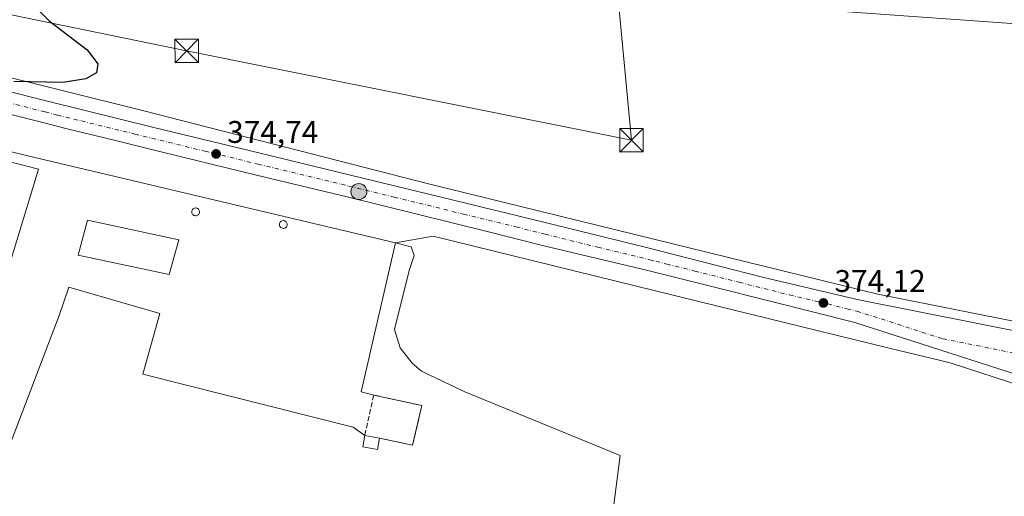
# Model space of a CAD drawing. Units: metres. Extents: x 553082 to 556524, y 4700877 to 4703216.
# Drawn here: x 553362 to 553677, y 4702403 to 4702555 of the extents above; entities that cross this region are included whole.
import ezdxf

# ---------------------------------------------------------------- set-up
doc = ezdxf.new("R2010")
doc.units = ezdxf.units.M
doc.header["$MEASUREMENT"] = 0
doc.linetypes.add('DGN Style 3', pattern=[2.307223458686699, 1.648016756204785, -0.6592067024819142])
doc.linetypes.add('DGN Style 4', pattern=[2.6384748266838614, 1.318413404963828, -0.6592067024819142, 0.001648016756204785, -0.6592067024819142])
for name, color, linetype, lineweight in [('Carretera de calzada única Cxs', 7, 'Continuous', 13), ('Carretera de calzada única eje', 7, 'DGN Style 4', 0), ('Corriente artificial oculto Cxs', 21, 'Continuous', 13), ('Cultivos herbáceos CxS', 92, 'Continuous', 0), ('Cultivos leñosos CxS', 92, 'Continuous', 0), ('Curva de nivel maestra', 30, 'Continuous', 30), ('Depósito genérico Cxs', 203, 'Continuous', 0), ('Edificación industrial Cxs', 135, 'Continuous', 13), ('Edificación ligera Cxs', 1, 'Continuous', 0), ('Matorral CxS', 135, 'Continuous', 0), ('Muro lineal', 1, 'DGN Style 3', 13), ('Núcleo urbano CxS', 7, 'Continuous', 0), ('Pastizal CxS', 92, 'Continuous', 0), ('Punto de cota en terreno', 7, 'Continuous', 0), ('Punto kilométrico de carretera', 7, 'Continuous', 0), ('Recinto industrial CxS', 135, 'Continuous', 0), ('Rótulo de punto de cota en terreno', 7, 'Continuous', 0), ('Tendido', 6, 'Continuous', 0), ('Torre de tendido puntual', 7, 'Continuous', 0)]:
    doc.layers.add(name, color=color, linetype=linetype, lineweight=lineweight)
doc.styles.add('Style-Arial', font='txt')

# ---------------------------------------------------------------- blocks, each defined once
blk = doc.blocks.new('*U15')
at = {"layer": 'Cultivos leñosos CxS', "color": 92, "linetype": 'Continuous', "lineweight": 0}
blk.add_polyline3d([(553545.6316999998, 4702351.410300001, 373.3552999999956), (553553.9483000003, 4702415.8641, 373.7862000000023), (553504.2637999998, 4702436.288699999, 373.3684000000067), (553490.4888000004, 4702442.885600001, 373.295100000003), (553487.4725000003, 4702445.425600001, 373.3522999999986), (553483.6624999996, 4702450.346799999, 373.5075999999972), (553481.7575000003, 4702456.220600001, 373.6168999999936), (553486.5199999996, 4702475.1119, 373.5564000000013), (553488.1074999999, 4702479.874399999, 373.5777999999991), (553487.1035000002, 4702482.684900001, 373.6690999999992), (553482.0820000004, 4702483.942, 373.6873999999953), (553494.1640999997, 4702486.068399999, 374.0510000000068), (553584.7790999999, 4702463.796, 373.9281999999948), (553639.5888999999, 4702450.3244, 373.7991999999941), (553639.6057000002, 4702450.3202, 373.7991999999941), (553639.6100000005, 4702450.3192, 373.7991999999941), (553639.6226000004, 4702450.316199999, 373.7991999999941), (553659.4892999995, 4702445.523600001, 373.7541000000056), (553683.0780999997, 4702437.905300001, 373.5338000000047)], dxfattribs=at)
blk = doc.blocks.new('*U18')
at = {"layer": 'Núcleo urbano CxS', "color": 7, "linetype": 'Continuous', "lineweight": 0}
for points in [[(553683.0780999997, 4702437.905300001, 373.5338000000047), (553659.4892999995, 4702445.523600001, 373.7541000000056), (553639.6226000004, 4702450.316199999, 373.7991999999941), (553639.6100000005, 4702450.3192, 373.7991999999941), (553639.6057000002, 4702450.3202, 373.7991999999941), (553639.5888999999, 4702450.3244, 373.7991999999941), (553584.7790999999, 4702463.796, 373.9281999999948), (553494.1640999997, 4702486.068399999, 374.0510000000068), (553482.0820000004, 4702483.942, 373.6873999999953), (553364.5006999997, 4702511.8529, 374.3341999999975), (553324.3355, 4702521.695699999, 374.2348000000056)], [(553300.8611000003, 4702551.3123, 374.876099999994), (553401.5936000003, 4702526.2393, 374.6227999999974), (553401.6199000003, 4702526.2327, 374.6242000000057), (553401.6331000002, 4702526.2294, 374.6248999999953), (553401.6463000001, 4702526.226100001, 374.6255999999994), (553492.6978000002, 4702502.904999999, 374.2100000000065), (553636.3605000004, 4702467.593900001, 373.6270999999979), (553707.5483999997, 4702453.3619, 373.3007999999973)]]:
    blk.add_polyline3d(points, dxfattribs=at)
blk = doc.blocks.new('5PATER')
at = {"layer": 'Matorral CxS', "linetype": 'Continuous', "lineweight": 0}
h = blk.add_hatch(color=51, dxfattribs=at)
edge = h.paths.add_edge_path()
edge.add_ellipse((0, 0), major_axis=(-0.1095731443231308, -0.1110710700762829), ratio=0.9994222409660322, start_angle=0, end_angle=360)
blk = doc.blocks.new('*U21')
at = {"layer": 'Carretera de calzada única Cxs', "color": 7, "linetype": 'Continuous', "lineweight": 13}
for points in [[(553684.0000999998, 4702440.7601, 373.6174000000028), (553629.0701000001, 4702458.5001, 374.1199000000051), (553616.7901, 4702461.5701, 374.1042000000016), (553584.6001000004, 4702469.6601, 374.1233999999968), (553566.6801000005, 4702474.110099999, 374.2293999999966), (553562.8400999998, 4702475.090100001, 374.2856000000029), (553529.6001000004, 4702483.0701, 374.3597000000009), (553510.9901000002, 4702487.720100001, 374.4260999999969), (553466.6401000004, 4702498.670100001, 375.0966000000044), (553437.6801000005, 4702505.6801, 375.3674000000028), (553403.6501000002, 4702513.9801, 374.877999999997), (553392.6201, 4702516.690099999, 374.9223999999958), (553377.1401000004, 4702520.5001, 374.9633999999933), (553369.3000999996, 4702522.5001, 374.9872000000032), (553339.9600999998, 4702529.860099999, 375.0642999999982)], [(553341.5100999996, 4702536.640100001, 374.9746000000014), (553370.8201000001, 4702529.290100001, 375.2360000000044), (553404.8101000004, 4702520.9301, 374.8845000000001), (553438.8201000001, 4702512.630100001, 374.6643999999943), (553467.7801000001, 4702505.630100001, 374.4995000000054), (553496.7401000002, 4702498.620100001, 374.5755000000063), (553530.4101, 4702490.4101, 374.2893999999943), (553564.0500999996, 4702482.030099999, 374.2387000000017), (553571.1801000005, 4702480.210100001, 374.2090999999928), (553599.4501, 4702473.020099999, 374.2832999999956), (553623.9501, 4702467.2401, 374.0813999999955), (553630.2801000001, 4702465.7501, 373.9165000000066), (553706.9600999998, 4702450.420100001, 373.4514999999956)]]:
    blk.add_polyline3d(points, dxfattribs=at)
blk = doc.blocks.new('5HITCA')
at = {"layer": 'Corriente artificial oculto Cxs', "linetype": 'Continuous', "lineweight": 0}
h = blk.add_hatch(color=1, dxfattribs=at)
edge = h.paths.add_edge_path()
edge.add_arc((0, 0), 0.2558578010358639, 0, 360)
at = {"layer": 'Corriente artificial oculto Cxs', "color": 7, "linetype": 'Continuous', "lineweight": 0}
blk.add_circle((0, 0), 0.2558578010358639, dxfattribs=at)
blk = doc.blocks.new('*U24')
at = {"layer": 'Edificación industrial Cxs', "color": 135, "linetype": 'Continuous', "lineweight": 13, "elevation": 378.9679999999934, "flags": 128}
blk.add_lwpolyline([(553329.6901000004, 4702517.4101), (553367.9600999998, 4702507.5701), (553356.6401000004, 4702470.350099999), (553325.8201000001, 4702476.720100001), (553322.0500999996, 4702461.630100001), (553246.6901000004, 4702480.050100001), (553250.8501000004, 4702493.4301), (553320.7100999998, 4702477.290100001), (553322.0500999996, 4702481.6801), (553252.0500999996, 4702497.6601), (553245.9401000004, 4702499.0701), (553254.5500999996, 4702535.4001)], close=True, dxfattribs=at)
at = {"layer": 'Edificación industrial Cxs', "color": 135, "linetype": 'Continuous', "lineweight": 13}
blk.add_3dface([(553259.4801000003, 4702513.440099999, 378.9679999999935), (553323.6401000004, 4702497.960100001, 378.9679999999935), (553324.7401000002, 4702501.840100001, 378.9679999999935), (553260.0701000001, 4702516.4101, 378.9679999999935)], dxfattribs=at)
blk = doc.blocks.new('5TTEND')
at = {"layer": 'Torre de tendido puntual', "color": 7, "linetype": 'Continuous', "lineweight": 0}
for p, q in [((-0.375, 0.3754), (0.375, -0.3746)), ((0.3720000000000001, 0.3784000000000001), (-0.3720000000000001, -0.3776))]:
    blk.add_line(p, q, dxfattribs=at)
at = {"layer": 'Torre de tendido puntual', "color": 7, "linetype": 'Continuous', "lineweight": 0, "flags": 128}
blk.add_lwpolyline([(-0.375, -0.3746), (0.375, -0.3746), (0.375, 0.3754), (-0.375, 0.3754), (-0.3720000000000001, -0.3776)], dxfattribs=at)

msp = doc.modelspace()

# ---------------------------------------------------------------- linework, layer by layer
at = {"layer": 'Carretera de calzada única Cxs', "color": 7, "linetype": 'Continuous', "lineweight": 13}
for points in [[(553341.5100999996, 4702536.640100001, 374.9746000000014), (553370.8201000001, 4702529.290100001, 375.2360000000044), (553404.8101000004, 4702520.9301, 374.8845000000001), (553438.8201000001, 4702512.630100001, 374.6643999999943), (553467.7801000001, 4702505.630100001, 374.4995000000054), (553496.7401000002, 4702498.620100001, 374.5755000000063), (553530.4101, 4702490.4101, 374.2893999999943), (553564.0500999996, 4702482.030099999, 374.2387000000017), (553571.1801000005, 4702480.210100001, 374.2090999999928), (553599.4501, 4702473.020099999, 374.2832999999956), (553623.9501, 4702467.2401, 374.0813999999955), (553630.2801000001, 4702465.7501, 373.9165000000066), (553706.9600999998, 4702450.420100001, 373.4514999999956)], [(553684.0000999998, 4702440.7601, 373.6174000000028), (553629.0701000001, 4702458.5001, 374.1199000000051), (553616.7901, 4702461.5701, 374.1042000000016), (553584.6001000004, 4702469.6601, 374.1233999999968), (553566.6801000005, 4702474.110099999, 374.2293999999966), (553562.8400999998, 4702475.090100001, 374.2856000000029), (553529.6001000004, 4702483.0701, 374.3597000000009), (553510.9901000002, 4702487.720100001, 374.4260999999969), (553466.6401000004, 4702498.670100001, 375.0966000000044), (553437.6801000005, 4702505.6801, 375.3674000000028), (553403.6501000002, 4702513.9801, 374.877999999997), (553392.6201, 4702516.690099999, 374.9223999999958), (553377.1401000004, 4702520.5001, 374.9633999999933), (553369.3000999996, 4702522.5001, 374.9872000000032), (553339.9600999998, 4702529.860099999, 375.0642999999982)]]:
    msp.add_polyline3d(points, dxfattribs=at)
at = {"layer": 'Carretera de calzada única eje', "color": 7, "linetype": 'DGN Style 4', "lineweight": 0}
msp.add_polyline3d([(553355.3901000004, 4702529.5701, 375.045299999998), (553370.0601000004, 4702525.890100001, 375.000199999995), (553373.9801000003, 4702524.890100001, 374.993100000007), (553381.7200999996, 4702522.9901, 375.0270000000019), (553398.7200999996, 4702518.8101, 374.9100000000035), (553404.2301000003, 4702517.450099999, 374.912599999996), (553421.2301000003, 4702513.300100001, 374.829700000002), (553438.2500999998, 4702509.1501, 374.7418999999936), (553467.2100999998, 4702502.1501, 374.6999999999971), (553481.6901000004, 4702498.640100001, 374.6319999999978), (553503.8601000002, 4702493.170100001, 374.5259999999981), (553520.7001, 4702489.0601, 374.4303999999975), (553530.0000999998, 4702486.7401, 374.4143999999943), (553546.8201000001, 4702482.550100001, 374.3521999999939), (553563.4501, 4702478.5601, 374.3424999999988), (553565.3601000002, 4702478.0701, 374.311400000006), (553568.9301000005, 4702477.1601, 374.2645000000048), (553577.8901000004, 4702474.9301, 374.2063000000053), (553592.0201000003, 4702471.340100001, 374.2492000000057), (553608.1201, 4702467.290100001, 374.1659999999974), (553620.3701, 4702464.4001, 374.1325999999972), (553626.5100999996, 4702462.870100001, 374.1034000000073), (553629.6700999998, 4702462.120100001, 374.0941000000021), (553657.1401000004, 4702453.2501, 373.9781999999978), (553688.2889, 4702447.026900001, 373.770199999999)], dxfattribs=at)
at = {"layer": 'Cultivos herbáceos CxS', "color": 92, "linetype": 'Continuous', "lineweight": 0}
for points in [[(553234.7801999999, 4702665.616900001, 376.7048999999971), (553233.2600999996, 4702663.7753, 376.5774999999995), (553223.7839000003, 4702644.8257, 376.1460999999982), (553225.0460999999, 4702623.9813, 376.0129000000015), (553255.3636999996, 4702586.0825, 375.8061000000016), (553284.7307000002, 4702562.108899999, 375.0534999999945), (553300.8611000003, 4702551.3123, 374.876099999994), (553401.5936000003, 4702526.2393, 374.6227999999974), (553401.6199000003, 4702526.2327, 374.6242000000057), (553401.6331000002, 4702526.2294, 374.6248999999953), (553401.6463000001, 4702526.226100001, 374.6255999999994), (553492.6978000002, 4702502.904999999, 374.2100000000065), (553636.3605000004, 4702467.593900001, 373.6270999999979), (553707.5483999997, 4702453.3619, 373.3007999999973)], [(553707.5483999997, 4702453.3619, 373.3007999999973), (553636.3605000004, 4702467.593900001, 373.6270999999979), (553492.6978000002, 4702502.904999999, 374.2100000000065), (553401.6463000001, 4702526.226100001, 374.6255999999994), (553401.6331000002, 4702526.2294, 374.6248999999953), (553401.6199000003, 4702526.2327, 374.6242000000057), (553401.5936000003, 4702526.2393, 374.6227999999974), (553300.8611000003, 4702551.3123, 374.876099999994)]]:
    msp.add_polyline3d(points, dxfattribs=at)
at = {"layer": 'Cultivos leñosos CxS', "color": 92, "linetype": 'Continuous', "lineweight": 0}
for points in [[(553482.0820000004, 4702483.942, 373.6873999999953), (553487.1035000002, 4702482.684900001, 373.6690999999992), (553488.1074999999, 4702479.874399999, 373.5777999999991), (553486.5199999996, 4702475.1119, 373.5564000000013), (553481.7575000003, 4702456.220600001, 373.6168999999936), (553483.6624999996, 4702450.346799999, 373.5075999999972), (553487.4725000003, 4702445.425600001, 373.3522999999986), (553490.4888000004, 4702442.885600001, 373.295100000003), (553504.2637999998, 4702436.288699999, 373.3684000000067), (553553.9483000003, 4702415.8641, 373.7862000000023), (553545.6316999998, 4702351.410300001, 373.3552999999956), (553540.6952999998, 4702313.186699999, 371.8745000000054), (553546.1469000002, 4702294.754899999, 371.0032999999967), (553558.1029000003, 4702287.997099999, 371.5020999999979), (553605.4029000001, 4702269.2861, 371.9725000000035), (553670.8975000001, 4702248.495300001, 371.5754000000015), (553729.6341000004, 4702225.623500001, 371.9968999999983), (553774.2511, 4702208.2481, 371.0265000000072), (553785.0607000003, 4702204.0417, 370.5605000000069), (553784.2083000002, 4702188.1983, 366.4599000000017)], [(553683.0780999997, 4702437.905300001, 373.5338000000047), (553659.4892999995, 4702445.523600001, 373.7541000000056), (553639.6226000004, 4702450.316199999, 373.7991999999941), (553639.6100000005, 4702450.3192, 373.7991999999941), (553639.6057000002, 4702450.3202, 373.7991999999941), (553639.5888999999, 4702450.3244, 373.7991999999941), (553584.7790999999, 4702463.796, 373.9281999999948), (553494.1640999997, 4702486.068399999, 374.0510000000068), (553482.0820000004, 4702483.942, 373.6873999999953)]]:
    msp.add_polyline3d(points, dxfattribs=at)
at = {"layer": 'Curva de nivel maestra', "color": 30, "linetype": 'Continuous', "lineweight": 30, "elevation": 375, "flags": 128}
msp.add_lwpolyline([(553366.0199999996, 4702560.390100001), (553371.3600000005, 4702555.0001), (553383.5599999996, 4702545.770099999), (553386.9600000001, 4702541.2501), (553386.4699999997, 4702538.380100001), (553383.0700000003, 4702536.4301), (553375.7800000003, 4702535.2601), (553360.0899999999, 4702535.640100001)], dxfattribs=at)
at = {"layer": 'Depósito genérico Cxs', "color": 203, "linetype": 'Continuous', "lineweight": 0, "flags": 128}
for points, elevation in [([(553418.3701, 4702492.6601), (553418.1201, 4702492.6501), (553417.8701, 4702492.690099999), (553417.6401000004, 4702492.780099999), (553417.4301000005, 4702492.9101), (553417.2500999998, 4702493.0801), (553417.1101000002, 4702493.290100001), (553417.0100999996, 4702493.5101), (553416.9600999998, 4702493.7601), (553416.9501, 4702494.0001), (553417.0000999998, 4702494.2501), (553417.0900999998, 4702494.4801), (553417.2301000003, 4702494.6801), (553417.4101, 4702494.860099999), (553417.6201, 4702495.0001), (553417.8501000004, 4702495.090100001), (553418.0900999998, 4702495.130100001), (553418.1901000004, 4702495.140100001), (553418.4401000004, 4702495.110099999), (553418.6801000005, 4702495.040100001), (553418.8901000004, 4702494.920100001), (553419.0800999999, 4702494.7601), (553419.2401000002, 4702494.5601), (553419.3501000004, 4702494.340100001), (553419.4200999998, 4702494.100099999), (553419.4401000004, 4702493.860099999), (553419.4001000002, 4702493.610099999), (553419.3201000001, 4702493.370100001), (553419.2001, 4702493.1601), (553419.0301000001, 4702492.9801), (553418.8300999999, 4702492.8301), (553418.6101000002, 4702492.720100001)], 375.1729999999955), ([(553446.4301000005, 4702488.610099999), (553446.1801000005, 4702488.600099999), (553445.9301000005, 4702488.640100001), (553445.7001, 4702488.7301), (553445.4901000002, 4702488.860099999), (553445.3101000004, 4702489.030099999), (553445.1700999998, 4702489.2401), (553445.0701000001, 4702489.460100001), (553445.0201000003, 4702489.710100001), (553445.0100999996, 4702489.950099999), (553445.0601000004, 4702490.200099999), (553445.1501000002, 4702490.4301), (553445.2901, 4702490.630100001), (553445.4700999996, 4702490.8101), (553445.6801000005, 4702490.950099999), (553445.9101, 4702491.040100001), (553446.1501000002, 4702491.0801), (553446.2500999998, 4702491.090100001), (553446.5000999998, 4702491.0601), (553446.7401000002, 4702490.9901), (553446.9501, 4702490.870100001), (553447.1401000004, 4702490.710100001), (553447.3000999996, 4702490.5101), (553447.4101, 4702490.290100001), (553447.4801000003, 4702490.050100001), (553447.5000999998, 4702489.8101), (553447.4600999998, 4702489.5601), (553447.3800999997, 4702489.3201), (553447.2600999996, 4702489.110099999), (553447.0900999998, 4702488.9301), (553446.8901000004, 4702488.780099999), (553446.6700999998, 4702488.670100001)], 374.4306999999971)]:
    msp.add_lwpolyline(points, close=True, dxfattribs=dict(at, elevation=elevation))
at = {"layer": 'Depósito genérico Cxs', "color": 203, "linetype": 'Continuous', "lineweight": 0}
for points in [[(553418.3701, 4702492.6601, 374.9311000000016), (553418.1201, 4702492.6501, 375.0138000000007), (553417.8701, 4702492.690099999, 375.090400000001), (553417.6401000004, 4702492.780099999, 375.1518000000069), (553417.4301000005, 4702492.9101, 375.1729999999953), (553417.2500999998, 4702493.0801, 375.1380000000063), (553417.1101000002, 4702493.290100001, 375.0975999999937), (553417.0100999996, 4702493.5101, 375.0568999999959), (553416.9600999998, 4702493.7601, 375.0133999999962), (553416.9501, 4702494.0001, 374.9734999999928), (553417.0000999998, 4702494.2501, 374.9357000000018), (553417.0900999998, 4702494.4801, 374.9042000000045), (553417.2301000003, 4702494.6801, 374.8813999999985), (553417.4101, 4702494.860099999, 374.8653999999952), (553417.6201, 4702495.0001, 374.8312000000006), (553417.8501000004, 4702495.090100001, 374.7835999999952), (553418.0900999998, 4702495.130100001, 374.7431999999972), (553418.1901000004, 4702495.140100001, 374.7274999999936), (553418.4401000004, 4702495.110099999, 374.6937000000034), (553418.6801000005, 4702495.040100001, 374.6631000000052), (553418.8901000004, 4702494.920100001, 374.6374999999971), (553419.0800999999, 4702494.7601, 374.6132999999973), (553419.2401000002, 4702494.5601, 374.5914000000048), (553419.3501000004, 4702494.340100001, 374.5754000000015), (553419.4200999998, 4702494.100099999, 374.5650000000023), (553419.4401000004, 4702493.860099999, 374.5641999999934), (553419.4001000002, 4702493.610099999, 374.5780999999988), (553419.3201000001, 4702493.370100001, 374.6043999999966), (553419.2001, 4702493.1601, 374.644100000005), (553419.0301000001, 4702492.9801, 374.7014000000054), (553418.8300999999, 4702492.8301, 374.7709000000032), (553418.6101000002, 4702492.720100001, 374.8481999999931), (553418.3701, 4702492.6601, 374.9311000000016)], [(553446.4301000005, 4702488.610099999, 374.1826000000001), (553446.1801000005, 4702488.600099999, 374.1676000000007), (553445.9301000005, 4702488.640100001, 374.1569000000018), (553445.7001, 4702488.7301, 374.1514000000025), (553445.4901000002, 4702488.860099999, 374.1499999999942), (553445.3101000004, 4702489.030099999, 374.1532000000007), (553445.1700999998, 4702489.2401, 374.1613999999972), (553445.0701000001, 4702489.460100001, 374.1723999999958), (553445.0201000003, 4702489.710100001, 374.1886999999988), (553445.0100999996, 4702489.950099999, 374.2067999999999), (553445.0601000004, 4702490.200099999, 374.2299000000057), (553445.1501000002, 4702490.4301, 374.254700000005), (553445.2901, 4702490.630100001, 374.2811999999976), (553445.4700999996, 4702490.8101, 374.3098000000027), (553445.6801000005, 4702490.950099999, 374.3378999999986), (553445.9101, 4702491.040100001, 374.3638999999966), (553446.1501000002, 4702491.0801, 374.3867000000027), (553446.2500999998, 4702491.090100001, 374.3956000000035), (553446.5000999998, 4702491.0601, 374.4130000000005), (553446.7401000002, 4702490.9901, 374.4256000000024), (553446.9501, 4702490.870100001, 374.4306999999972), (553447.1401000004, 4702490.710100001, 374.4297999999981), (553447.3000999996, 4702490.5101, 374.4220999999961), (553447.4101, 4702490.290100001, 374.4081000000006), (553447.4801000003, 4702490.050100001, 374.3886999999959), (553447.5000999998, 4702489.8101, 374.3656000000047), (553447.4600999998, 4702489.5601, 374.3374999999942), (553447.3800999997, 4702489.3201, 374.3080000000046), (553447.2600999996, 4702489.110099999, 374.2795000000042), (553447.0900999998, 4702488.9301, 374.2513999999938), (553446.8901000004, 4702488.780099999, 374.2250000000058), (553446.6700999998, 4702488.670100001, 374.2019), (553446.4301000005, 4702488.610099999, 374.1826000000001)]]:
    msp.add_polyline3d(points, dxfattribs=at)
at = {"layer": 'Edificación industrial Cxs', "color": 135, "linetype": 'Continuous', "lineweight": 13}
for points in [[(553329.6901000004, 4702517.4101, 376.9642000000022), (553367.9600999998, 4702507.5701, 375.4955999999947), (553356.6401000004, 4702470.350099999, 377.0102999999945), (553325.8201000001, 4702476.720100001, 378.2884999999951), (553322.0500999996, 4702461.630100001, 376.2848999999987), (553246.6901000004, 4702480.050100001, 376.6818999999959), (553250.8501000004, 4702493.4301, 378.3147999999928)], [(553412.8501000004, 4702484.9101, 376.6453000000038), (553409.7301000003, 4702473.840100001, 374.912599999996), (553380.6700999998, 4702480.0801, 375.3840999999957), (553383.5701000001, 4702491.2501, 376.4897999999957), (553412.8501000004, 4702484.9101, 376.6453000000038)]]:
    msp.add_polyline3d(points, dxfattribs=at)
msp.add_3dface([(553412.8501000004, 4702484.9101, 376.6453000000038), (553409.7301000003, 4702473.840100001, 376.6453000000038), (553380.6700999998, 4702480.0801, 376.6453000000038), (553383.5701000001, 4702491.2501, 376.6453000000038)], dxfattribs=at)
at = {"layer": 'Edificación ligera Cxs', "color": 1, "linetype": 'Continuous', "lineweight": 0, "extrusion": (0.1448929196460158, -0.02511885710818405, 0.9891284470957409), "elevation": -37554.54727391366, "flags": 128}
msp.add_lwpolyline([(4727853.064092701, 255151.3144517691), (4727853.064092701, 255146.4611366458)], dxfattribs=at)
at = {"layer": 'Edificación ligera Cxs', "color": 1, "linetype": 'Continuous', "lineweight": 0}
msp.add_polyline3d([(553477.0401, 4702421.470100001, 374.0681000000041), (553476.4101, 4702417.870100001, 374.014599999995), (553471.6901000004, 4702418.690099999, 374.254700000005), (553472.3101000004, 4702422.290100001, 374.781799999997)], dxfattribs=at)
msp.add_3dface([(553477.0401, 4702421.470100001, 374.781799999997), (553476.4101, 4702417.870100001, 374.781799999997), (553471.6901000004, 4702418.690099999, 374.781799999997), (553472.3101000004, 4702422.290100001, 374.781799999997)], dxfattribs=at)
at = {"layer": 'Muro lineal', "color": 1, "linetype": 'DGN Style 3', "lineweight": 13}
msp.add_polyline3d([(553477.0401, 4702421.470100001, 374.0681000000041), (553487.6101000002, 4702419.210100001, 373.6526000000013), (553490.5301000001, 4702431.860099999, 373.4802999999956), (553475.1700999998, 4702435.2601, 373.7246000000014), (553472.3101000004, 4702422.290100001, 374.781799999997)], dxfattribs=at)
at = {"layer": 'Núcleo urbano CxS', "color": 7, "linetype": 'Continuous', "lineweight": 0}
for points in [[(553234.7801999999, 4702665.616900001, 376.7048999999971), (553233.2600999996, 4702663.7753, 376.5774999999995), (553223.7839000003, 4702644.8257, 376.1460999999982), (553225.0460999999, 4702623.9813, 376.0129000000015), (553255.3636999996, 4702586.0825, 375.8061000000016), (553284.7307000002, 4702562.108899999, 375.0534999999945), (553300.8611000003, 4702551.3123, 374.876099999994), (553401.5936000003, 4702526.2393, 374.6227999999974), (553401.6199000003, 4702526.2327, 374.6242000000057), (553401.6331000002, 4702526.2294, 374.6248999999953), (553401.6463000001, 4702526.226100001, 374.6255999999994), (553492.6978000002, 4702502.904999999, 374.2100000000065), (553636.3605000004, 4702467.593900001, 373.6270999999979), (553707.5483999997, 4702453.3619, 373.3007999999973)], [(553198.6456000004, 4702546.266000001, 374.206600000005), (553202.9700999996, 4702544.8301, 374.2630000000063), (553206.9001000002, 4702544.220100001, 374.3114999999962), (553213.3601000002, 4702544.450099999, 374.3629999999976), (553218.6401000004, 4702545.8201, 374.4260000000068), (553218.8158, 4702545.9079, 374.4291999999987), (553223.6480999999, 4702548.324100001, 374.4906000000047), (553232.6212999999, 4702545.5065, 374.4404000000068), (553242.6794999996, 4702542.348300001, 374.421199999997), (553270.3470999999, 4702535.0339, 374.2118999999948), (553324.3355, 4702521.695699999, 374.2348000000056), (553364.5006999997, 4702511.8529, 374.3341999999975), (553482.0820000004, 4702483.942, 373.6873999999953)], [(553198.6456000004, 4702546.266000001, 374.206600000005), (553202.9700999996, 4702544.8301, 374.2630000000063), (553206.9001000002, 4702544.220100001, 374.3114999999962), (553213.3601000002, 4702544.450099999, 374.3629999999976), (553218.6401000004, 4702545.8201, 374.4260000000068), (553218.8158, 4702545.9079, 374.4291999999987), (553223.6480999999, 4702548.324100001, 374.4906000000047), (553232.6212999999, 4702545.5065, 374.4404000000068), (553242.6794999996, 4702542.348300001, 374.421199999997), (553270.3470999999, 4702535.0339, 374.2118999999948), (553324.3355, 4702521.695699999, 374.2348000000056), (553364.5006999997, 4702511.8529, 374.3341999999975), (553482.0820000004, 4702483.942, 373.6873999999953)], [(553324.3355, 4702521.695699999, 374.2348000000056), (553364.5006999997, 4702511.8529, 374.3341999999975), (553482.0820000004, 4702483.942, 373.6873999999953), (553471.1420999998, 4702436.242699999, 373.5298000000039), (553475.1700999998, 4702435.2601, 373.5219999999972), (553490.5301000001, 4702431.860099999, 373.3613000000041), (553487.6101000002, 4702419.210100001, 373.398000000001), (553477.0401, 4702421.470100001, 373.4443000000028), (553476.4101, 4702417.870100001, 373.4548000000068), (553471.6901000004, 4702418.690099999, 373.4848999999958), (553472.3101000004, 4702422.290100001, 373.4792000000016), (553468.5520000001, 4702424.9495, 373.4397000000026), (553401.2649999997, 4702441.922800001, 373.4159999999974), (553406.7207000004, 4702461.320800001, 373.6855000000069), (553377.6235999997, 4702469.807499999, 374.3377999999939), (553374.5926999999, 4702460.714600001, 374.3597000000009), (553358.9600999998, 4702419.860099999, 370.591499999995)], [(553239.8266000003, 4702473.364, 367.4130000000005), (553246.6217, 4702466.068299999, 367.0892000000022), (553257.7629000006, 4702460.985400001, 367.2087999999931), (553273.6001000004, 4702453.7601, 367.8059999999969), (553352.0500999996, 4702408.300100001, 367.9051000000036), (553358.9600999998, 4702419.860099999, 370.591499999995), (553374.5926999999, 4702460.714600001, 374.3597000000009), (553377.6235999997, 4702469.807499999, 374.3377999999939), (553406.7207000004, 4702461.320800001, 373.6855000000069), (553401.2649999997, 4702441.922800001, 373.4159999999974), (553468.5520000001, 4702424.9495, 373.4397000000026), (553472.3101000004, 4702422.290100001, 373.4792000000016), (553471.6901000004, 4702418.690099999, 373.4848999999958), (553476.4101, 4702417.870100001, 373.4548000000068), (553477.0401, 4702421.470100001, 373.4443000000028), (553487.6101000002, 4702419.210100001, 373.398000000001), (553490.5301000001, 4702431.860099999, 373.3613000000041), (553475.1700999998, 4702435.2601, 373.5219999999972), (553471.1420999998, 4702436.242699999, 373.5298000000039), (553482.0820000004, 4702483.942, 373.6873999999953)], [(553683.0780999997, 4702437.905300001, 373.5338000000047), (553659.4892999995, 4702445.523600001, 373.7541000000056), (553639.6226000004, 4702450.316199999, 373.7991999999941), (553639.6100000005, 4702450.3192, 373.7991999999941), (553639.6057000002, 4702450.3202, 373.7991999999941), (553639.5888999999, 4702450.3244, 373.7991999999941), (553584.7790999999, 4702463.796, 373.9281999999948), (553494.1640999997, 4702486.068399999, 374.0510000000068), (553482.0820000004, 4702483.942, 373.6873999999953)]]:
    msp.add_polyline3d(points, dxfattribs=at)
at = {"layer": 'Pastizal CxS', "color": 92, "linetype": 'Continuous', "lineweight": 0}
for points in [[(553239.8266000003, 4702473.364, 367.4130000000005), (553246.6217, 4702466.068299999, 367.0892000000022), (553257.7629000006, 4702460.985400001, 367.2087999999931), (553273.6001000004, 4702453.7601, 367.8059999999969), (553352.0500999996, 4702408.300100001, 367.9051000000036), (553358.9600999998, 4702419.860099999, 370.591499999995), (553374.5926999999, 4702460.714600001, 374.3597000000009), (553377.6235999997, 4702469.807499999, 374.3377999999939), (553406.7207000004, 4702461.320800001, 373.6855000000069), (553401.2649999997, 4702441.922800001, 373.4159999999974), (553468.5520000001, 4702424.9495, 373.4397000000026), (553472.3101000004, 4702422.290100001, 373.4792000000016), (553471.6901000004, 4702418.690099999, 373.4848999999958), (553476.4101, 4702417.870100001, 373.4548000000068), (553477.0401, 4702421.470100001, 373.4443000000028), (553487.6101000002, 4702419.210100001, 373.398000000001), (553490.5301000001, 4702431.860099999, 373.3613000000041), (553475.1700999998, 4702435.2601, 373.5219999999972), (553471.1420999998, 4702436.242699999, 373.5298000000039), (553482.0820000004, 4702483.942, 373.6873999999953)], [(553358.9600999998, 4702419.860099999, 370.591499999995), (553374.5926999999, 4702460.714600001, 374.3597000000009), (553377.6235999997, 4702469.807499999, 374.3377999999939), (553406.7207000004, 4702461.320800001, 373.6855000000069), (553401.2649999997, 4702441.922800001, 373.4159999999974), (553468.5520000001, 4702424.9495, 373.4397000000026), (553472.3101000004, 4702422.290100001, 373.4792000000016), (553471.6901000004, 4702418.690099999, 373.4848999999958), (553476.4101, 4702417.870100001, 373.4548000000068), (553477.0401, 4702421.470100001, 373.4443000000028), (553487.6101000002, 4702419.210100001, 373.398000000001), (553490.5301000001, 4702431.860099999, 373.3613000000041), (553475.1700999998, 4702435.2601, 373.5219999999972), (553471.1420999998, 4702436.242699999, 373.5298000000039), (553482.0820000004, 4702483.942, 373.6873999999953), (553487.1035000002, 4702482.684900001, 373.6690999999992), (553488.1074999999, 4702479.874399999, 373.5777999999991), (553486.5199999996, 4702475.1119, 373.5564000000013), (553481.7575000003, 4702456.220600001, 373.6168999999936), (553483.6624999996, 4702450.346799999, 373.5075999999972), (553487.4725000003, 4702445.425600001, 373.3522999999986), (553490.4888000004, 4702442.885600001, 373.295100000003), (553504.2637999998, 4702436.288699999, 373.3684000000067), (553553.9483000003, 4702415.8641, 373.7862000000023), (553545.6316999998, 4702351.410300001, 373.3552999999956)], [(553482.0820000004, 4702483.942, 373.6873999999953), (553487.1035000002, 4702482.684900001, 373.6690999999992), (553488.1074999999, 4702479.874399999, 373.5777999999991), (553486.5199999996, 4702475.1119, 373.5564000000013), (553481.7575000003, 4702456.220600001, 373.6168999999936), (553483.6624999996, 4702450.346799999, 373.5075999999972), (553487.4725000003, 4702445.425600001, 373.3522999999986), (553490.4888000004, 4702442.885600001, 373.295100000003), (553504.2637999998, 4702436.288699999, 373.3684000000067), (553553.9483000003, 4702415.8641, 373.7862000000023), (553545.6316999998, 4702351.410300001, 373.3552999999956), (553540.6952999998, 4702313.186699999, 371.8745000000054), (553546.1469000002, 4702294.754899999, 371.0032999999967), (553558.1029000003, 4702287.997099999, 371.5020999999979), (553605.4029000001, 4702269.2861, 371.9725000000035), (553670.8975000001, 4702248.495300001, 371.5754000000015), (553729.6341000004, 4702225.623500001, 371.9968999999983), (553774.2511, 4702208.2481, 371.0265000000072), (553785.0607000003, 4702204.0417, 370.5605000000069), (553784.2083000002, 4702188.1983, 366.4599000000017)]]:
    msp.add_polyline3d(points, dxfattribs=at)
at = {"layer": 'Recinto industrial CxS', "color": 135, "linetype": 'Continuous', "lineweight": 0}
for points in [[(553223.6480999999, 4702548.324100001, 374.9306999999972), (553242.6794999996, 4702542.348300001, 374.7758000000031), (553270.3470999999, 4702535.0339, 375.4556000000011), (553324.3355, 4702521.695699999, 375.2332000000025), (553364.5006999997, 4702511.8529, 375.113400000002), (553482.0820000004, 4702483.942, 373.8938000000053), (553471.1420999998, 4702436.242699999, 373.7363000000041), (553475.1700999998, 4702435.2601, 373.7246000000014)], [(553324.3355, 4702521.695699999, 375.2332000000025), (553364.5006999997, 4702511.8529, 375.113400000002), (553482.0820000004, 4702483.942, 373.8938000000053), (553471.1420999998, 4702436.242699999, 373.7363000000041), (553475.1700999998, 4702435.2601, 373.7246000000014), (553490.5301000001, 4702431.860099999, 373.4802999999956), (553487.6101000002, 4702419.210100001, 373.6526000000013), (553477.0401, 4702421.470100001, 374.0681000000041), (553476.4101, 4702417.870100001, 374.014599999995), (553471.6901000004, 4702418.690099999, 374.254700000005), (553472.3101000004, 4702422.290100001, 374.781799999997), (553468.5520000001, 4702424.9495, 373.7679999999964), (553401.2649999997, 4702441.922800001, 373.5212999999931), (553406.7207000004, 4702461.320800001, 373.7909000000073), (553377.6235999997, 4702469.807499999, 374.4070000000065), (553374.5926999999, 4702460.714600001, 374.3788000000059), (553358.9600999998, 4702419.860099999, 373.2321999999986)], [(553472.3101000004, 4702422.290100001, 374.781799999997), (553468.5520000001, 4702424.9495, 373.7679999999964), (553401.2649999997, 4702441.922800001, 373.5212999999931), (553406.7207000004, 4702461.320800001, 373.7909000000073), (553377.6235999997, 4702469.807499999, 374.4070000000065), (553374.5926999999, 4702460.714600001, 374.3788000000059), (553358.9600999998, 4702419.860099999, 373.2321999999986)], [(553475.1700999998, 4702435.2601, 373.7246000000014), (553490.5301000001, 4702431.860099999, 373.4802999999956), (553487.6101000002, 4702419.210100001, 373.6526000000013), (553477.0401, 4702421.470100001, 374.0681000000041)], [(553477.0401, 4702421.470100001, 374.0681000000041), (553476.4101, 4702417.870100001, 374.014599999995), (553471.6901000004, 4702418.690099999, 374.254700000005), (553472.3101000004, 4702422.290100001, 374.781799999997)]]:
    msp.add_polyline3d(points, dxfattribs=at)
at = {"layer": 'Tendido', "color": 6, "linetype": 'Continuous', "lineweight": 0}
for points in [[(554025.5565999998, 4702641.307499999, 377.965200000006), (553919.3419000005, 4702526.5341, 372.9771000000038), (553757.1738, 4702548.6886, 376.4906000000047), (553553.2325999998, 4702563.293600001, 377.4011000000028)], [(553244.4368000003, 4702580.689999999, 376.9646000000066), (553415.3315000003, 4702545.4077, 375.6864999999962), (553557.5796999997, 4702516.821699999, 375.5997999999963), (553553.2325999998, 4702563.293600001, 377.4011000000028)]]:
    msp.add_polyline3d(points, dxfattribs=at)

# ---------------------------------------------------------------- block references
at = {"layer": 'Carretera de calzada única Cxs', "color": 7, "linetype": 'Continuous', "lineweight": 13}
msp.add_blockref('*U21', (0, 0), dxfattribs=at)
at = {"layer": 'Cultivos leñosos CxS', "color": 92, "linetype": 'Continuous', "lineweight": 0}
msp.add_blockref('*U15', (0, 0), dxfattribs=at)
at = {"layer": 'Edificación industrial Cxs', "color": 135, "linetype": 'Continuous', "lineweight": 13}
msp.add_blockref('*U24', (0, 0), dxfattribs=at)
at = {"layer": 'Núcleo urbano CxS', "color": 7, "linetype": 'Continuous', "lineweight": 0}
msp.add_blockref('*U18', (0, 0), dxfattribs=at)
at = {"layer": 'Punto de cota en terreno', "color": 7, "linetype": 'Continuous', "lineweight": 0, "xscale": 10, "yscale": 10, "zscale": 10}
for p in [(553424.75, 4702512.439999999, 374.7400000000052), (553618.9800000004, 4702464.730000001, 374.1199999999953)]:
    msp.add_blockref('5PATER', p, dxfattribs=at)
at = {"layer": 'Punto kilométrico de carretera', "color": 7, "linetype": 'Continuous', "lineweight": 0, "xscale": 10, "yscale": 10, "zscale": 10}
msp.add_blockref('5HITCA', (553470.4019999999, 4702500.385700001, 374.7402000000002), dxfattribs=at)
at = {"layer": 'Torre de tendido puntual', "color": 7, "linetype": 'Continuous', "lineweight": 0, "xscale": 10, "yscale": 10, "zscale": 10}
for p in [(553415.3315000003, 4702545.4077, 375.6864999999962), (553557.5796999997, 4702516.821699999, 375.5997999999963)]:
    msp.add_blockref('5TTEND', p, dxfattribs=at)

# ---------------------------------------------------------------- texts
at = {"layer": 'Rótulo de punto de cota en terreno', "color": 7, "linetype": 'Continuous', "lineweight": 0, "style": 'Style-Arial'}
for s, p in [('374,74', (553428.2778000003, 4702515.967800001)), ('374,12', (553622.5077999998, 4702468.2578))]:
    msp.add_text(s, height=7.000000000000002, dxfattribs=at).set_placement(p)

doc.saveas('drawing.dxf')
